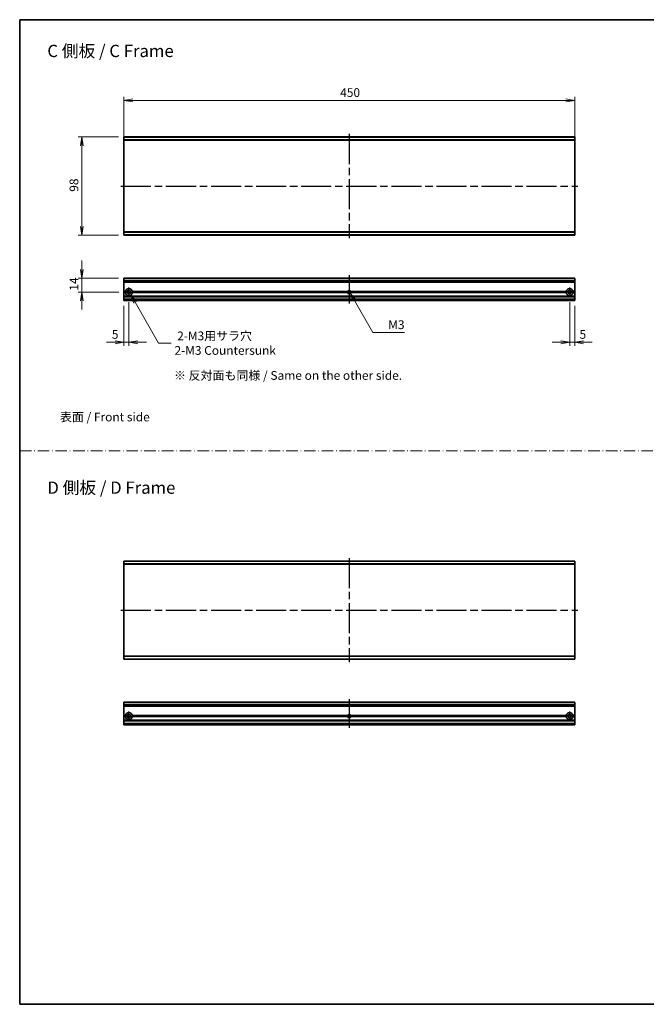
# Model space of a CAD drawing. Units: millimetres. Extents: x 36 to 9089, y 20 to 1706.
# Drawn here: x 3380 to 4005, y 20 to 1004 of the extents above; entities that cross this region are included whole.
import ezdxf

# ---------------------------------------------------------------- set-up
doc = ezdxf.new("R2010")
doc.units = ezdxf.units.MM
doc.header["$LTSCALE"] = 2.5
for name, pattern in [('AM_ISO08W050', [18, 12, -1.5, 3, -1.5]), ('AM_ISO08W050x2', [9, 6, -0.75, 1.5, -0.75]), ('DASH_DOT', [0.37, 0.24, -0.06, 0.01, -0.06])]:
    doc.linetypes.add(name, pattern=pattern)
doc.layers.get('Defpoints').update_dxf_attribs({"lineweight": 25})
for name, color, linetype, lineweight in [('AM_7', 4, 'AM_ISO08W050', 25), ('Border (ISO)', 7, 'Continuous', 35), ('Dimension (ISO)', 7, 'Continuous', 18), ('Dimension (ISO) @ 1', 7, 'Continuous', 18), ('Sketch Geometry (ISO)', 7, 'Continuous', 18), ('Symbol (ISO)', 7, 'Continuous', 18), ('Visible (ISO)', 7, 'Continuous', 35), ('Visible Narrow (ISO)', 7, 'Continuous', 25)]:
    doc.layers.add(name, color=color, linetype=linetype, lineweight=lineweight)
doc.styles.add('Note Text (TK)', font='MS PGothic.ttf')
doc.dimstyles.new('Default - Method 1b (TK)', dxfattribs={"dimscale": 2.5, "dimtxt": 2.5, "dimasz": 2.5, "dimexe": 1, "dimexo": 1.5, "dimgap": 1, "dimtad": 1, "dimdsep": 46, "dimtxsty": 'Note Text (TK)', "dimblk": 'OPEN', "dimcen": 0.09, "dimdle": 5, "dimclrd": 100, "dimclre": 100, "dimclrt": 7, "dimadec": 1, "dimazin": 1, "dimtfac": 1, "dimtmove": 0, "dimatfit": 3, "dimldrblk": 'OPEN', "dimfxl": 1, "dimtolj": 1, "dimlwd": -1, "dimlwe": -1, "dimarcsym": 0})

# ---------------------------------------------------------------- blocks, each defined once
blk = doc.blocks.new('図面枠 tk図枠')
at = {"layer": 'Border (ISO)'}
for p, q in [((14.5, 289), (405.5, 289)), ((14.5, 289), (14.5, 8)), ((14.5, 8), (405.5, 8))]:
    blk.add_line(p, q, dxfattribs=at)
blk = doc.blocks.new('_Open')
at = {"color": 0, "linetype": 'ByBlock', "lineweight": -2}
for p, q in [((-1, 0.17), (0, 0)), ((-1, -0.17), (0, 0)), ((0, 0), (-1, 0))]:
    blk.add_line(p, q, dxfattribs=at)
blk = doc.blocks.new('*D45')
at = {"layer": 'Defpoints', "color": 0}
for p in [(3483.77, 886.33), (3441.77, 788.33), (3483.77, 788.33)]:
    blk.add_point(p, dxfattribs=at)
at = {"layer": 'Dimension (ISO)', "color": 100}
for p, q in [((3478.52, 886.33), (3438.27, 886.33)), ((3441.77, 877.58), (3441.77, 797.08)), ((3478.52, 788.33), (3438.27, 788.33))]:
    blk.add_line(p, q, dxfattribs=at)
at = {"layer": 'Dimension (ISO)', "color": 100, "xscale": 8.75, "yscale": 8.75, "zscale": 8.75}
for p, rotation in [((3441.77, 886.33), 90), ((3441.77, 788.33), 270)]:
    blk.add_blockref('_Open', p, dxfattribs=dict(at, rotation=rotation))
at = {"layer": 'Dimension (ISO)', "color": 7, "insert": (3433.9, 831.62), "char_height": 8.75, "attachment_point": 4, "rotation": 90, "style": 'Note Text (TK)'}
blk.add_mtext('\\A1;98', dxfattribs=at)
blk = doc.blocks.new('*D46')
at = {"layer": 'Defpoints', "color": 0}
for p in [(3933.77, 922.83), (3483.77, 880.83), (3933.77, 880.83)]:
    blk.add_point(p, dxfattribs=at)
at = {"layer": 'Dimension (ISO)', "color": 100}
for p, q in [((3483.77, 886.08), (3483.77, 926.33)), ((3933.77, 886.08), (3933.77, 926.33)), ((3492.52, 922.83), (3925.02, 922.83))]:
    blk.add_line(p, q, dxfattribs=at)
at = {"layer": 'Dimension (ISO)', "color": 100, "xscale": 8.75, "yscale": 8.75, "zscale": 8.75, "rotation": 180}
blk.add_blockref('_Open', (3483.77, 922.83), dxfattribs=at)
at = {"layer": 'Dimension (ISO)', "color": 100, "xscale": 8.75, "yscale": 8.75, "zscale": 8.75}
blk.add_blockref('_Open', (3933.77, 922.83), dxfattribs=at)
at = {"layer": 'Dimension (ISO)', "color": 7, "insert": (3699.67, 930.71), "char_height": 8.75, "attachment_point": 4, "style": 'Note Text (TK)'}
blk.add_mtext('\\A1;450', dxfattribs=at)
blk = doc.blocks.new('*D52')
at = {"layer": 'Defpoints', "color": 0}
for p in [(3483.77, 745.38), (3441.77, 731.38), (3484.07, 731.38)]:
    blk.add_point(p, dxfattribs=at)
at = {"layer": 'Dimension (ISO)', "color": 100}
for p, q in [((3441.77, 754.13), (3441.77, 762.88)), ((3478.52, 745.38), (3438.27, 745.38)), ((3441.77, 745.38), (3441.77, 731.38)), ((3478.82, 731.38), (3438.27, 731.38)), ((3441.77, 722.63), (3441.77, 713.88))]:
    blk.add_line(p, q, dxfattribs=at)
at = {"layer": 'Dimension (ISO)', "color": 100, "xscale": 8.75, "yscale": 8.75, "zscale": 8.75}
for p, rotation in [((3441.77, 745.38), 270), ((3441.77, 731.38), 90)]:
    blk.add_blockref('_Open', p, dxfattribs=dict(at, rotation=rotation))
at = {"layer": 'Dimension (ISO)', "color": 7, "insert": (3433.9, 732.88), "char_height": 8.75, "attachment_point": 4, "rotation": 90, "style": 'Note Text (TK)'}
blk.add_mtext('\\A1;14', dxfattribs=at)
blk = doc.blocks.new('*D53')
at = {"layer": 'Defpoints', "color": 0}
for p in [(3483.77, 722.88), (3488.77, 726.68), (3483.77, 681.3)]:
    blk.add_point(p, dxfattribs=at)
at = {"layer": 'Dimension (ISO)', "color": 100}
for p, q in [((3488.77, 721.43), (3488.77, 677.8)), ((3483.77, 717.63), (3483.77, 677.8)), ((3475.02, 681.3), (3466.27, 681.3)), ((3488.77, 681.3), (3483.77, 681.3)), ((3497.52, 681.3), (3506.27, 681.3))]:
    blk.add_line(p, q, dxfattribs=at)
at = {"layer": 'Dimension (ISO)', "color": 100, "xscale": 8.75, "yscale": 8.75, "zscale": 8.75}
blk.add_blockref('_Open', (3483.77, 681.3), dxfattribs=at)
at = {"layer": 'Dimension (ISO)', "color": 100, "xscale": 8.75, "yscale": 8.75, "zscale": 8.75, "rotation": 180}
blk.add_blockref('_Open', (3488.77, 681.3), dxfattribs=at)
at = {"layer": 'Dimension (ISO)', "color": 7, "insert": (3471.71, 689.17), "char_height": 8.75, "attachment_point": 4, "style": 'Note Text (TK)'}
blk.add_mtext('\\A1;5', dxfattribs=at)
blk = doc.blocks.new('*D54')
at = {"layer": 'Defpoints', "color": 0}
for p in [(3928.77, 726.68), (3933.77, 722.88), (3928.77, 681.3)]:
    blk.add_point(p, dxfattribs=at)
at = {"layer": 'Dimension (ISO)', "color": 100}
for p, q in [((3928.77, 721.43), (3928.77, 677.8)), ((3933.77, 717.63), (3933.77, 677.8)), ((3920.02, 681.3), (3911.27, 681.3)), ((3933.77, 681.3), (3928.77, 681.3)), ((3942.52, 681.3), (3951.27, 681.3))]:
    blk.add_line(p, q, dxfattribs=at)
at = {"layer": 'Dimension (ISO)', "color": 100, "xscale": 8.75, "yscale": 8.75, "zscale": 8.75}
blk.add_blockref('_Open', (3928.77, 681.3), dxfattribs=at)
at = {"layer": 'Dimension (ISO)', "color": 100, "xscale": 8.75, "yscale": 8.75, "zscale": 8.75, "rotation": 180}
blk.add_blockref('_Open', (3933.77, 681.3), dxfattribs=at)
at = {"layer": 'Dimension (ISO)', "color": 7, "insert": (3938.58, 689.17), "char_height": 8.75, "attachment_point": 4, "style": 'Note Text (TK)'}
blk.add_mtext('\\A1;5', dxfattribs=at)
blk = doc.blocks.new('*D55')
at = {"layer": 'Defpoints', "color": 0}
for p in [(3488.77, 731.8), (3490.52, 728.76)]:
    blk.add_point(p, dxfattribs=at)
at = {"layer": 'Dimension (ISO)', "color": 100}
for p, q in [((3518.45, 680.39), (3494.9, 721.19)), ((3530.8, 680.39), (3518.45, 680.39))]:
    blk.add_line(p, q, dxfattribs=at)
at = {"layer": 'Dimension (ISO)', "color": 100, "xscale": 8.75, "yscale": 8.75, "zscale": 8.75, "rotation": 120.0000000000624}
blk.add_blockref('_Open', (3490.52, 728.76), dxfattribs=at)
at = {"layer": 'Dimension (ISO)', "color": 7, "insert": (3534.3, 680.39), "char_height": 8.75, "attachment_point": 4, "style": 'Note Text (TK)'}
blk.add_mtext('\\A1; \\fＭＳ Ｐゴシック|b0|i0;{\\H8.7150;2-M3用サラ穴\\P}\\fＭＳ Ｐゴシック|b0|i0;{\\H8.7150;2-M3 Countersunk}', dxfattribs=at)
blk = doc.blocks.new('*D56')
at = {"layer": 'Defpoints', "color": 0}
for p in [(3708.77, 731.8), (3709.52, 730.5)]:
    blk.add_point(p, dxfattribs=at)
at = {"layer": 'Dimension (ISO)', "color": 100}
for p, q in [((3732.35, 690.95), (3713.9, 722.92)), ((3764.01, 690.95), (3732.35, 690.95))]:
    blk.add_line(p, q, dxfattribs=at)
at = {"layer": 'Dimension (ISO)', "color": 100, "xscale": 8.75, "yscale": 8.75, "zscale": 8.75, "rotation": 120.0000000000276}
blk.add_blockref('_Open', (3709.52, 730.5), dxfattribs=at)
at = {"layer": 'Dimension (ISO)', "color": 7, "insert": (3744.97, 698.83), "char_height": 8.75, "attachment_point": 4, "style": 'Note Text (TK)'}
blk.add_mtext('\\A1; \\fＭＳ Ｐゴシック|b0|i0;M3', dxfattribs=at)

msp = doc.modelspace()

# ---------------------------------------------------------------- linework, layer by layer
at = {"layer": 'AM_7'}
for p, q in [((3708.77, 889.3346), (3708.77, 785.3346)), ((3480.77, 837.3346), (3936.77, 837.3346)), ((3708.77, 748.3761), (3708.77, 719.8761)), ((3708.77, 465.7808), (3708.77, 361.7808)), ((3480.77, 413.7808), (3936.77, 413.7808)), ((3708.77, 324.8222), (3708.77, 296.3222))]:
    msp.add_line(p, q, dxfattribs=at)
at = {"layer": 'AM_7', "linetype": 'AM_ISO08W050x2'}
for p, q in [((3488.77, 731.3761), (3484.07, 731.3761)), ((3488.77, 731.3761), (3488.77, 736.0761)), ((3488.77, 731.3761), (3493.47, 731.3761)), ((3488.77, 731.3761), (3488.77, 726.6761)), ((3928.77, 731.3761), (3924.07, 731.3761)), ((3928.77, 731.3761), (3928.77, 736.0761)), ((3928.77, 731.3761), (3933.47, 731.3761)), ((3928.77, 731.3761), (3928.77, 726.6761)), ((3488.77, 307.8222), (3484.07, 307.8222)), ((3488.77, 307.8222), (3488.77, 312.5222)), ((3488.77, 307.8222), (3493.47, 307.8222)), ((3488.77, 307.8222), (3488.77, 303.1222)), ((3928.77, 307.8222), (3924.07, 307.8222)), ((3928.77, 307.8222), (3928.77, 312.5222)), ((3928.77, 307.8222), (3933.47, 307.8222)), ((3928.77, 307.8222), (3928.77, 303.1222))]:
    msp.add_line(p, q, dxfattribs=at)
at = {"layer": 'Sketch Geometry (ISO)', "color": 4, "linetype": 'DASH_DOT', "lineweight": 18, "ltscale": 19.164619}
msp.add_line((3379.9654, 573), (4744.9654, 573), dxfattribs=at)
at = {"layer": 'Visible (ISO)'}
for p, q in [((3483.77, 886.2267), (3483.77, 886.3346)), ((3933.77, 886.3346), (3483.77, 886.3346)), ((3483.77, 886.2267), (3483.77, 883.4181)), ((3933.77, 886.3346), (3933.77, 886.2267)), ((3933.77, 883.4181), (3933.77, 886.2267)), ((3483.77, 883.226), (3483.77, 883.4181)), ((3483.77, 791.4432), (3483.77, 883.226)), ((3933.77, 883.4181), (3933.77, 883.226)), ((3933.77, 883.226), (3933.77, 791.4432)), ((3483.77, 791.2512), (3483.77, 791.4432)), ((3483.77, 791.2512), (3483.77, 788.4426)), ((3483.77, 788.3346), (3483.77, 788.4426)), ((3483.77, 788.3346), (3933.77, 788.3346)), ((3933.77, 791.4432), (3933.77, 791.2512)), ((3933.77, 788.4426), (3933.77, 791.2512)), ((3933.77, 788.4426), (3933.77, 788.3346)), ((3483.77, 745.3065), (3483.77, 745.3761)), ((3933.77, 745.3761), (3483.77, 745.3761)), ((3483.77, 745.3065), (3483.77, 742.966)), ((3483.77, 742.7356), (3483.77, 742.966)), ((3483.77, 741.6761), (3483.77, 742.7356)), ((3483.77, 741.3761), (3483.77, 741.6761)), ((3483.77, 731.8761), (3483.77, 741.3761)), ((3483.77, 741.3761), (3933.77, 741.3761)), ((3933.77, 745.3761), (3933.77, 745.3065)), ((3933.77, 742.966), (3933.77, 745.3065)), ((3933.77, 742.966), (3933.77, 742.7356)), ((3933.77, 742.7356), (3933.77, 741.6761)), ((3933.77, 741.6761), (3933.77, 741.3761)), ((3933.77, 741.3761), (3933.77, 731.8761)), ((3483.77, 731.3761), (3483.77, 731.8761)), ((3483.77, 731.8761), (3485.3059, 731.8761)), ((3483.77, 730.8761), (3483.77, 731.3761)), ((3485.77, 731.3761), (3483.77, 731.3761)), ((3485.3059, 730.8761), (3483.77, 730.8761)), ((3483.77, 727.5003), (3483.77, 730.8761)), ((3707.5405, 731.3761), (3491.77, 731.3761)), ((3492.2341, 731.8761), (3707.1144, 731.8761)), ((3707.1144, 730.8761), (3492.2341, 730.8761)), ((3925.77, 731.3761), (3709.9995, 731.3761)), ((3710.4257, 731.8761), (3925.3059, 731.8761)), ((3925.3059, 730.8761), (3710.4257, 730.8761)), ((3933.77, 731.3761), (3931.77, 731.3761)), ((3932.2341, 731.8761), (3933.77, 731.8761)), ((3933.77, 730.8761), (3932.2341, 730.8761)), ((3933.77, 731.8761), (3933.77, 731.3761)), ((3933.77, 731.3761), (3933.77, 730.8761)), ((3933.77, 730.8761), (3933.77, 727.5003)), ((3483.77, 727.2882), (3483.77, 727.5003)), ((3483.77, 727.2882), (3483.77, 726.9639)), ((3483.77, 726.8761), (3483.77, 726.9639)), ((3483.77, 726.8761), (3483.77, 726.5761)), ((3483.77, 726.8761), (3933.77, 726.8761)), ((3483.77, 724.1761), (3483.77, 726.5761)), ((3483.77, 724.1761), (3483.77, 723.8761)), ((3483.77, 723.7882), (3483.77, 723.8761)), ((3933.77, 723.8761), (3483.77, 723.8761)), ((3483.77, 723.7882), (3483.77, 723.4639)), ((3483.77, 723.2518), (3483.77, 723.4639)), ((3483.77, 723.1761), (3483.77, 723.2518)), ((3483.77, 722.8761), (3483.77, 723.1761)), ((3483.77, 722.8761), (3933.77, 722.8761)), ((3933.77, 727.5003), (3933.77, 727.2882)), ((3933.77, 726.9639), (3933.77, 727.2882)), ((3933.77, 726.9639), (3933.77, 726.8761)), ((3933.77, 726.5761), (3933.77, 726.8761)), ((3933.77, 726.5761), (3933.77, 724.1761)), ((3933.77, 723.8761), (3933.77, 724.1761)), ((3933.77, 723.8761), (3933.77, 723.7882)), ((3933.77, 723.4639), (3933.77, 723.7882)), ((3933.77, 723.4639), (3933.77, 723.2518)), ((3933.77, 723.2518), (3933.77, 723.1761)), ((3933.77, 723.1761), (3933.77, 722.8761)), ((3483.77, 462.6728), (3483.77, 462.7808)), ((3933.77, 462.7808), (3483.77, 462.7808)), ((3483.77, 462.6728), (3483.77, 459.8642)), ((3933.77, 462.7808), (3933.77, 462.6728)), ((3933.77, 459.8642), (3933.77, 462.6728)), ((3483.77, 459.6721), (3483.77, 459.8642)), ((3483.77, 367.8894), (3483.77, 459.6721)), ((3933.77, 459.8642), (3933.77, 459.6721)), ((3933.77, 459.6721), (3933.77, 367.8894)), ((3483.77, 367.6973), (3483.77, 367.8894)), ((3483.77, 367.6973), (3483.77, 364.8887)), ((3483.77, 364.7808), (3483.77, 364.8887)), ((3483.77, 364.7808), (3933.77, 364.7808)), ((3933.77, 367.8894), (3933.77, 367.6973)), ((3933.77, 364.8887), (3933.77, 367.6973)), ((3933.77, 364.8887), (3933.77, 364.7808)), ((3483.77, 321.7527), (3483.77, 321.8222)), ((3933.77, 321.8222), (3483.77, 321.8222)), ((3483.77, 321.7527), (3483.77, 319.4122)), ((3483.77, 319.1817), (3483.77, 319.4122)), ((3483.77, 318.1222), (3483.77, 319.1817)), ((3483.77, 317.8222), (3483.77, 318.1222)), ((3483.77, 308.3222), (3483.77, 317.8222)), ((3483.77, 317.8222), (3933.77, 317.8222)), ((3933.77, 321.8222), (3933.77, 321.7527)), ((3933.77, 319.4122), (3933.77, 321.7527)), ((3933.77, 319.4122), (3933.77, 319.1817)), ((3933.77, 319.1817), (3933.77, 318.1222)), ((3933.77, 318.1222), (3933.77, 317.8222)), ((3933.77, 317.8222), (3933.77, 308.3222)), ((3483.77, 307.8222), (3483.77, 308.3222)), ((3483.77, 308.3222), (3485.3059, 308.3222)), ((3483.77, 307.3222), (3483.77, 307.8222)), ((3485.77, 307.8222), (3483.77, 307.8222)), ((3485.3059, 307.3222), (3483.77, 307.3222)), ((3483.77, 303.9465), (3483.77, 307.3222)), ((3707.5405, 307.8222), (3491.77, 307.8222)), ((3492.2341, 308.3222), (3707.1144, 308.3222)), ((3707.1144, 307.3222), (3492.2341, 307.3222)), ((3925.77, 307.8222), (3709.9995, 307.8222)), ((3710.4257, 308.3222), (3925.3059, 308.3222)), ((3925.3059, 307.3222), (3710.4257, 307.3222)), ((3933.77, 307.8222), (3931.77, 307.8222)), ((3932.2341, 308.3222), (3933.77, 308.3222)), ((3933.77, 307.3222), (3932.2341, 307.3222)), ((3933.77, 308.3222), (3933.77, 307.8222)), ((3933.77, 307.8222), (3933.77, 307.3222)), ((3933.77, 307.3222), (3933.77, 303.9465)), ((3483.77, 303.7343), (3483.77, 303.9465)), ((3483.77, 303.7343), (3483.77, 303.4101)), ((3483.77, 303.3222), (3483.77, 303.4101)), ((3483.77, 303.3222), (3483.77, 303.0222)), ((3483.77, 303.3222), (3933.77, 303.3222)), ((3483.77, 300.6222), (3483.77, 303.0222)), ((3483.77, 300.6222), (3483.77, 300.3222)), ((3483.77, 300.2343), (3483.77, 300.3222)), ((3933.77, 300.3222), (3483.77, 300.3222)), ((3483.77, 300.2343), (3483.77, 299.9101)), ((3483.77, 299.6979), (3483.77, 299.9101)), ((3483.77, 299.6222), (3483.77, 299.6979)), ((3483.77, 299.3222), (3483.77, 299.6222)), ((3483.77, 299.3222), (3933.77, 299.3222)), ((3933.77, 303.9465), (3933.77, 303.7343)), ((3933.77, 303.4101), (3933.77, 303.7343)), ((3933.77, 303.4101), (3933.77, 303.3222)), ((3933.77, 303.0222), (3933.77, 303.3222)), ((3933.77, 303.0222), (3933.77, 300.6222)), ((3933.77, 300.3222), (3933.77, 300.6222)), ((3933.77, 300.3222), (3933.77, 300.2343)), ((3933.77, 299.9101), (3933.77, 300.2343)), ((3933.77, 299.9101), (3933.77, 299.6979)), ((3933.77, 299.6979), (3933.77, 299.6222)), ((3933.77, 299.6222), (3933.77, 299.3222))]:
    msp.add_line(p, q, dxfattribs=at)
for centre in [(3488.77, 731.3761), (3928.77, 731.3761), (3488.77, 307.8222), (3928.77, 307.8222)]:
    msp.add_circle(centre, 1.7, dxfattribs=at)
for centre, radius, start, end in [((3488.77, 731.3761), 3.5, 8.2132107, 171.7867893), ((3488.77, 731.3761), 3.5, 188.2132107, 351.7867893), ((3708.77, 731.3761), 1.7295, 16.8041357, 163.1958643), ((3708.77, 731.3761), 1.7295, 196.8041357, 343.1958643), ((3708.77, 731.3761), 1.2295, 0, 180), ((3708.77, 731.3761), 1.2295, 180, 0), ((3928.77, 731.3761), 3.5, 8.2132107, 171.7867893), ((3928.77, 731.3761), 3.5, 188.2132107, 351.7867893), ((3488.77, 307.8222), 3.5, 8.2132107, 171.7867893), ((3488.77, 307.8222), 3.5, 188.2132107, 351.7867893), ((3708.77, 307.8222), 1.7295, 16.8041357, 163.1958643), ((3708.77, 307.8222), 1.7295, 196.8041357, 343.1958643), ((3708.77, 307.8222), 1.2295, 0, 180), ((3708.77, 307.8222), 1.2295, 180, 0), ((3928.77, 307.8222), 3.5, 8.2132107, 171.7867893), ((3928.77, 307.8222), 3.5, 188.2132107, 351.7867893)]:
    msp.add_arc(centre, radius, start, end, dxfattribs=at)
for points in [[(3485.77, 731.3761), (3485.538, 731.6081), (3485.3059, 731.8761)], [(3485.3059, 730.8761), (3485.538, 731.144), (3485.77, 731.3761)], [(3492.2341, 731.8761), (3492.0021, 731.6081), (3491.77, 731.3761)], [(3491.77, 731.3761), (3492.0021, 731.144), (3492.2341, 730.8761)], [(3707.1144, 731.8761), (3707.3275, 731.5891), (3707.5405, 731.3761)], [(3707.5405, 731.3761), (3707.3275, 731.163), (3707.1144, 730.8761)], [(3709.9995, 731.3761), (3710.2126, 731.5891), (3710.4257, 731.8761)], [(3710.4257, 730.8761), (3710.2126, 731.163), (3709.9995, 731.3761)], [(3925.77, 731.3761), (3925.538, 731.6081), (3925.3059, 731.8761)], [(3925.3059, 730.8761), (3925.538, 731.144), (3925.77, 731.3761)], [(3932.2341, 731.8761), (3932.0021, 731.6081), (3931.77, 731.3761)], [(3931.77, 731.3761), (3932.0021, 731.144), (3932.2341, 730.8761)], [(3485.77, 307.8222), (3485.538, 308.0543), (3485.3059, 308.3222)], [(3485.3059, 307.3222), (3485.538, 307.5902), (3485.77, 307.8222)], [(3492.2341, 308.3222), (3492.0021, 308.0543), (3491.77, 307.8222)], [(3491.77, 307.8222), (3492.0021, 307.5902), (3492.2341, 307.3222)], [(3707.1144, 308.3222), (3707.3275, 308.0353), (3707.5405, 307.8222)], [(3707.5405, 307.8222), (3707.3275, 307.6091), (3707.1144, 307.3222)], [(3709.9995, 307.8222), (3710.2126, 308.0353), (3710.4257, 308.3222)], [(3710.4257, 307.3222), (3710.2126, 307.6091), (3709.9995, 307.8222)], [(3925.77, 307.8222), (3925.538, 308.0543), (3925.3059, 308.3222)], [(3925.3059, 307.3222), (3925.538, 307.5902), (3925.77, 307.8222)], [(3932.2341, 308.3222), (3932.0021, 308.0543), (3931.77, 307.8222)], [(3931.77, 307.8222), (3932.0021, 307.5902), (3932.2341, 307.3222)]]:
    msp.add_open_spline(points, degree=2, dxfattribs=at)
at = {"layer": 'Visible Narrow (ISO)'}
for p, q in [((3483.77, 886.2267), (3933.77, 886.2267)), ((3933.77, 883.4181), (3483.77, 883.4181)), ((3483.77, 883.226), (3933.77, 883.226)), ((3933.77, 791.4432), (3483.77, 791.4432)), ((3483.77, 791.2512), (3933.77, 791.2512)), ((3933.77, 788.4426), (3483.77, 788.4426)), ((3483.77, 745.3065), (3933.77, 745.3065)), ((3933.77, 742.966), (3483.77, 742.966)), ((3483.77, 742.7356), (3933.77, 742.7356)), ((3933.77, 741.6761), (3483.77, 741.6761)), ((3933.77, 727.5003), (3483.77, 727.5003)), ((3483.77, 727.2882), (3933.77, 727.2882)), ((3933.77, 726.9639), (3483.77, 726.9639)), ((3483.77, 726.5761), (3933.77, 726.5761)), ((3933.77, 724.1761), (3483.77, 724.1761)), ((3483.77, 723.7882), (3933.77, 723.7882)), ((3933.77, 723.4639), (3483.77, 723.4639)), ((3483.77, 723.2518), (3933.77, 723.2518)), ((3933.77, 723.1761), (3483.77, 723.1761)), ((3483.77, 462.6728), (3933.77, 462.6728)), ((3933.77, 459.8642), (3483.77, 459.8642)), ((3483.77, 459.6721), (3933.77, 459.6721)), ((3933.77, 367.8894), (3483.77, 367.8894)), ((3483.77, 367.6973), (3933.77, 367.6973)), ((3933.77, 364.8887), (3483.77, 364.8887)), ((3483.77, 321.7527), (3933.77, 321.7527)), ((3933.77, 319.4122), (3483.77, 319.4122)), ((3483.77, 319.1817), (3933.77, 319.1817)), ((3933.77, 318.1222), (3483.77, 318.1222)), ((3933.77, 303.9465), (3483.77, 303.9465)), ((3483.77, 303.7343), (3933.77, 303.7343)), ((3933.77, 303.4101), (3483.77, 303.4101)), ((3483.77, 303.0222), (3933.77, 303.0222)), ((3933.77, 300.6222), (3483.77, 300.6222)), ((3483.77, 300.2343), (3933.77, 300.2343)), ((3933.77, 299.9101), (3483.77, 299.9101)), ((3483.77, 299.6979), (3933.77, 299.6979)), ((3933.77, 299.6222), (3483.77, 299.6222))]:
    msp.add_line(p, q, dxfattribs=at)
for centre, start, end in [((3708.77, 731.3761), 169.6108239, 180), ((3708.77, 731.3761), 180, 190.3891761), ((3708.77, 731.3761), 10.3891761, 169.6108239), ((3708.77, 731.3761), 190.3891761, 349.6108239), ((3708.77, 731.3761), 0, 10.3891761), ((3708.77, 731.3761), 349.6108239, 0), ((3708.77, 307.8222), 169.6108239, 180), ((3708.77, 307.8222), 180, 190.3891761), ((3708.77, 307.8222), 10.3891761, 169.6108239), ((3708.77, 307.8222), 190.3891761, 349.6108239), ((3708.77, 307.8222), 0, 10.3891761), ((3708.77, 307.8222), 349.6108239, 0)]:
    msp.add_arc(centre, 1.5, start, end, dxfattribs=at)

# ---------------------------------------------------------------- block references
at = {"xscale": 3.5, "yscale": 3.5, "zscale": 3.5}
msp.add_blockref('図面枠 tk図枠', (3329, -8), dxfattribs=at)

# ---------------------------------------------------------------- texts
at = {"layer": 'Symbol (ISO)', "color": 7, "attachment_point": 4, "line_spacing_factor": 1.5, "style": 'Note Text (TK)'}
for s, insert, char_height in [('C 側板 / C Frame', (3407.3495, 970.7012), 12.25), ('\\fＭＳ Ｐゴシック|b0|i0;表面 / Front side', (3419.9053, 606.6481), 8.75), ('D 側板 / D Frame', (3407.3495, 534.4902), 12.25)]:
    msp.add_mtext(s, dxfattribs=dict(at, insert=insert, char_height=char_height))
at = {"layer": 'Symbol (ISO)', "color": 7, "insert": (3533.7615, 648.1662), "char_height": 8.75, "width": 238.245623, "attachment_point": 4, "line_spacing_factor": 1.5, "style": 'Note Text (TK)'}
msp.add_mtext('\\fＭＳ Ｐゴシック|b0|i0;※ 反対面も同様 / Same on the other side.', dxfattribs=at)

# ---------------------------------------------------------------- dimensions: what is measured, and where the dimension line sits
at = {"layer": 'Dimension (ISO) @ 1', "color": 100}
for base, p1, p2, angle, override, picture, middle in [((3933.77, 922.8346), (3483.77, 880.8346), (3933.77, 880.8346), 180, {"dimscale": 1, "dimtxt": 8.75, "dimasz": 8.75, "dimexe": 3.5, "dimexo": 5.25, "dimgap": 3.5, "dimdec": 2, "dimcen": 0.315, "dimtol": 0, "dimlim": 0, "dimtp": 0, "dimtm": 0, "dimtdec": 2, "dimtix": 0, "dimtofl": 0, "dimtmove": 0, "dimatfit": 1}, '*D46', (3708.77, 922.8346)), ((3441.77, 788.3346), (3483.77, 886.3346), (3483.77, 788.3346), 270, {"dimscale": 1, "dimtxt": 8.75, "dimasz": 8.75, "dimexe": 3.5, "dimexo": 5.25, "dimgap": 3.5, "dimdec": 2, "dimcen": 0.315, "dimtol": 0, "dimlim": 0, "dimtp": 0, "dimtm": 0, "dimtdec": 2, "dimtix": 0, "dimtofl": 0, "dimtmove": 0, "dimatfit": 1}, '*D45', (3441.77, 837.3346)), ((3441.77, 731.3761), (3483.77, 745.3761), (3484.07, 731.3761), 90, {"dimscale": 1, "dimtxt": 8.75, "dimasz": 8.75, "dimexe": 3.5, "dimexo": 5.25, "dimgap": 3.5, "dimdec": 2, "dimcen": 0.315, "dimtol": 0, "dimlim": 0, "dimtp": 0, "dimtm": 0, "dimtdec": 2, "dimtix": 0, "dimtofl": 1, "dimtmove": 0, "dimatfit": 1}, '*D52', (3441.77, 738.3761)), ((3483.77, 681.2956), (3488.77, 726.6761), (3483.77, 722.8761), 180, {"dimscale": 1, "dimtxt": 8.75, "dimasz": 8.75, "dimexe": 3.5, "dimexo": 5.25, "dimgap": 3.5, "dimcen": 0.315, "dimtix": 0, "dimtofl": 1, "dimtmove": 1, "dimatfit": 1}, '*D53', (3474.2432, 681.2956))]:
    dim = msp.add_linear_dim(base=base, p1=p1, p2=p2, angle=angle, dimstyle='Default - Method 1b (TK)', override=override, dxfattribs=at)
    dim.commit()
    dim.dimension.update_dxf_attribs({"geometry": picture, "text_midpoint": middle, "dimtype": 128})
for center, mpoint, text, override, picture, middle in [((3488.77, 731.7956), (3490.52, 728.7646), ' \\fＭＳ Ｐゴシック|b0|i0;{\\H8.7150;2-M3用サラ穴\\P}\\fＭＳ Ｐゴシック|b0|i0;{\\H8.7150;2-M3 Countersunk}', {"dimscale": 1, "dimtxt": 8.75, "dimasz": 8.75, "dimexe": 3.5, "dimexo": 5.25, "dimgap": 3.5, "dimtad": 0, "dimtih": 1, "dimtoh": 1, "dimdec": 2, "dimlfac": 1, "dimcen": 0, "dimtol": 0, "dimlim": 0, "dimtp": 0, "dimtm": 0, "dimtdec": 2, "dimtix": 0, "dimtofl": 0, "dimtmove": 0, "dimatfit": 3, "dimtvp": 0}, '*D55', (3583.5897, 680.3946)), ((3708.77, 731.7956), (3709.52, 730.4966), ' \\fＭＳ Ｐゴシック|b0|i0;M3', {"dimscale": 1, "dimtxt": 8.75, "dimasz": 8.75, "dimexe": 3.5, "dimexo": 5.25, "dimgap": 3.5, "dimtih": 1, "dimtoh": 1, "dimdec": 2, "dimlfac": 1, "dimcen": 0, "dimtol": 0, "dimlim": 0, "dimtp": 0, "dimtm": 0, "dimtdec": 2, "dimtix": 0, "dimtofl": 0, "dimtmove": 0, "dimatfit": 3}, '*D56', (3754.4877, 690.9509))]:
    dim = msp.add_radius_dim(center=center, mpoint=mpoint, text=text, dimstyle='Default - Method 1b (TK)', override=override, dxfattribs=at)
    dim.commit()
    dim.dimension.update_dxf_attribs({"geometry": picture, "text_midpoint": middle, "dimtype": 132})
dim = msp.add_linear_dim(base=(3928.77, 681.2956), p1=(3933.77, 722.8761), p2=(3928.77, 726.6761), dimstyle='Default - Method 1b (TK)', override={"dimscale": 1, "dimtxt": 8.75, "dimasz": 8.75, "dimexe": 3.5, "dimexo": 5.25, "dimgap": 3.5, "dimcen": 0.315, "dimtix": 0, "dimtofl": 1, "dimtmove": 1, "dimatfit": 1}, dxfattribs=at)
dim.commit()
dim.dimension.update_dxf_attribs({"geometry": '*D54', "text_midpoint": (3941.1184, 681.2956), "dimtype": 128})

doc.saveas('drawing.dxf')
